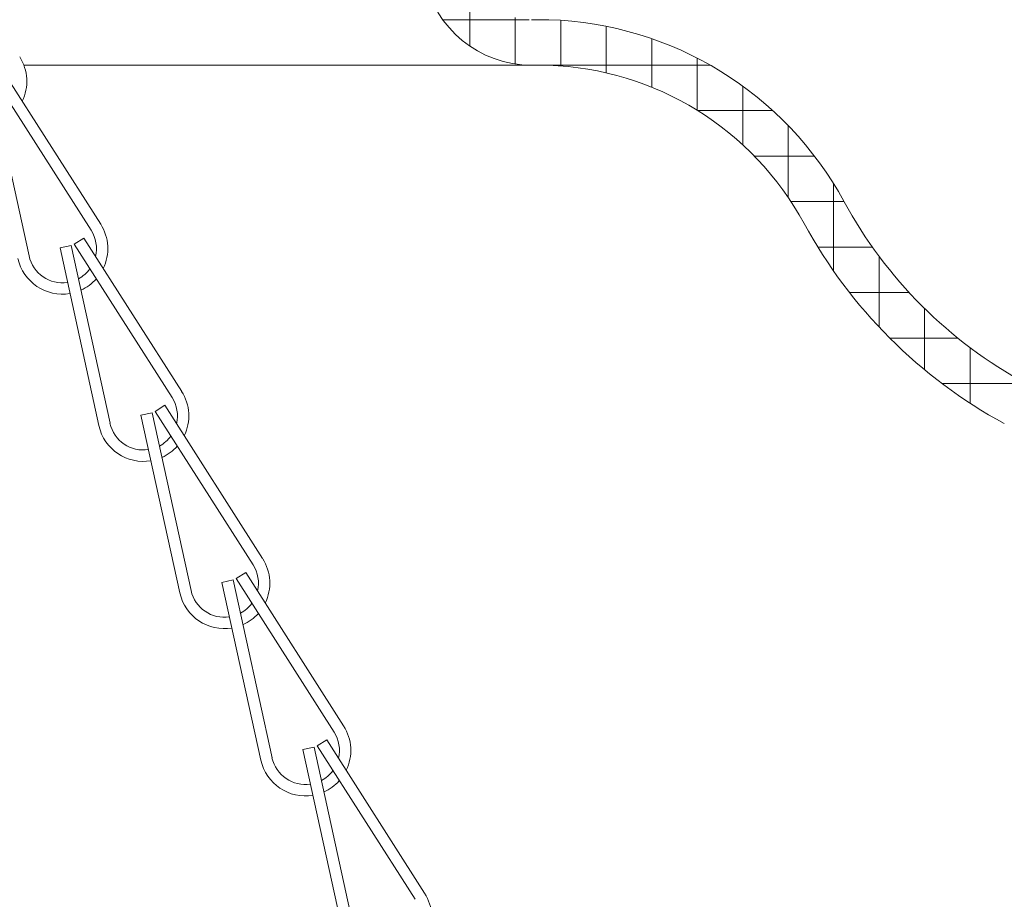
# Model space of a CAD drawing. Extents: x -35 to 80, y -76 to 40.
# Drawn here: x 64 to 67, y -2 to 0 of the extents above; entities that cross this region are included whole.
import ezdxf

# ---------------------------------------------------------------- set-up
doc = ezdxf.new("R2010")
doc.units = 0
doc.header["$LTSCALE"] = 0.25
doc.header["$MEASUREMENT"] = 0
doc.layers.get('0').update_dxf_attribs({"linetype": 'CONTINUOUS', "lineweight": 13})
doc.layers.get('DEFPOINTS').update_dxf_attribs({"linetype": 'CONTINUOUS'})
doc.layers.add('Text', color=7, linetype='CONTINUOUS', lineweight=15)
doc.styles.add('ROMAND', font='romand.shx', dxfattribs={"oblique": 15})
doc.dimstyles.new('ROMAND', dxfattribs={"dimscale": 3.75, "dimtxt": 0.1875, "dimasz": 0.1875, "dimexe": 0.0625, "dimexo": 0.0625, "dimgap": 0.0625, "dimtad": 0, "dimtih": 1, "dimtoh": 1, "dimdec": 3, "dimzin": 0, "dimdsep": 46, "dimlunit": 4, "dimtxsty": 'ROMAND', "dimcen": 0, "dimadec": 0, "dimazin": 0, "dimtfac": 1, "dimtdec": 3, "dimtofl": 0, "dimtmove": 0, "dimatfit": 3, "dimfxl": 0, "dimtolj": 1, "dimtzin": 0, "dimarcsym": 0})

# ---------------------------------------------------------------- blocks, each defined once
blk = doc.blocks.new('*D19')
at = {"layer": 'DEFPOINTS', "color": 0}
for p in [(63.023, -0.4601), (62.9314, -0.5454)]:
    blk.add_point(p, dxfattribs=at)
at = {"layer": 'Text', "color": 0, "lineweight": -2}
for p, q in [((65.2325, 1.5981), (63.5375, 0.0192)), ((65.9356, 1.5981), (65.2325, 1.5981))]:
    blk.add_line(p, q, dxfattribs=at)
at = {"layer": 'Text', "color": 0}
blk.add_solid([(63.4576, 0.1049), (63.6174, -0.0666), (63.023, -0.4601)], dxfattribs=at)
at = {"layer": 'Text', "color": 0, "insert": (72.7071, 1.5981), "char_height": 0.703125, "attachment_point": 5, "style": 'ROMAND'}
blk.add_mtext('\\A1;36 KV SERIES\\P IMPEDANCE BALLANCED\\PSURGE SUPPRESSOR', dxfattribs=at)

msp = doc.modelspace()

# ---------------------------------------------------------------- hatches: boundary and pattern name
h = msp.add_hatch()
h.set_pattern_fill('ANSI37', color=8, angle=45, style=0)
h.set_pattern_definition([(90, (-18.59722, -3.03457), (-0.125, 3e-17), []), (180, (-18.59722, -3.03457), (-3e-17, -0.125), [])])
h.paths.add_polyline_path([(61.4459, 6.1959, 0.13802), (61.4141, 6.2073, 0.012826), (61.243, 6.2149, -0.40884), (61.1816, 6.2773), (61.1816, 6.8092, 0.414214), (61.1504, 6.8404), (61.0566, 6.8404), (61.0566, 6.2773, 0.40884), (61.2407, 6.0899, -0.011461), (61.3879, 6.0838, -0.190079), (65.2779, 0.0813, 0.356645), (65.5719, -0.1596), (65.6181, -0.1596, -0.265872), (66.3218, -0.5943, 0.144805), (66.872, -1.1444, -0.085618), (69.2646, -3.0346), (69.3518, -3.0346, 0.647582), (69.3787, -2.9746, 0.086492), (66.9316, -1.0346, -0.144805), (66.4316, -0.5346, 0.266468), (65.6201, -0.0346), (65.5723, -0.0346, -0.356963), (65.4004, 0.106, 0.190548)])

# ---------------------------------------------------------------- linework, layer by layer
for p, q in [((65.6201, -0.0346), (65.5723, -0.0346)), ((65.5722, -0.1596), (65.6181, -0.1596)), ((64.1191, -0.1749), (64.3882, -0.5963)), ((64.0843, -0.1952), (64.1913, -0.6837)), ((64.0928, -0.1917), (64.3619, -0.6131)), ((64.3154, -0.6513), (64.3417, -0.6344)), ((64.3417, -0.6344), (64.6108, -1.0559)), ((64.2764, -0.6614), (64.3069, -0.6548)), ((64.2764, -0.6614), (64.3833, -1.1499)), ((64.3069, -0.6548), (64.4139, -1.1432)), ((64.3154, -0.6513), (64.5845, -1.0727)), ((64.538, -1.1108), (64.5644, -1.094)), ((64.5644, -1.094), (64.8334, -1.5154)), ((64.499, -1.121), (64.5295, -1.1143)), ((64.499, -1.121), (64.606, -1.6094)), ((64.5295, -1.1143), (64.6365, -1.6027)), ((64.538, -1.1108), (64.8071, -1.5322)), ((64.7606, -1.5703), (64.787, -1.5535)), ((64.787, -1.5535), (65.056, -1.9749)), ((64.7216, -1.5805), (64.7521, -1.5738)), ((64.7216, -1.5805), (64.8286, -2.069)), ((64.7521, -1.5738), (64.8591, -2.0623)), ((64.7606, -1.5703), (65.0297, -1.9918)), ((64.9832, -2.0299), (65.0096, -2.0131)), ((65.0096, -2.0131), (65.2786, -2.4345)), ((64.9442, -2.0401), (64.9747, -2.0334)), ((64.9442, -2.0401), (65.0512, -2.5285)), ((64.9747, -2.0334), (65.0817, -2.5218)), ((64.9832, -2.0299), (65.2523, -2.4513))]:
    msp.add_line(p, q)
at = {"color": 8}
msp.add_line((64.177, -0.1596), (65.5722, -0.1596), dxfattribs=at)
for centre, radius, start, end in [((65.5723, 0.1408), 0.3003, 191.4212, 269.9913), ((65.5901, -0.9919), 0.9577, 28.5212, 88.2043), ((64.0602, -0.2041), 0.125, 334.0713, 32.5561), ((65.5901, -0.9919), 0.8327, 28.5212, 88.0768), ((67.5268, 0.0606), 1.2464, 208.5212, 241.4788), ((67.5268, 0.0605), 1.3714, 208.5212, 241.4788), ((64.2828, -0.6636), 0.0938, 346.7401, 32.5561), ((64.2828, -0.6636), 0.125, 334.0713, 32.5561), ((64.2828, -0.6636), 0.125, 192.3519, 279.6718), ((64.2828, -0.6636), 0.0938, 192.3519, 278.7774), ((64.2828, -0.6636), 0.0938, 298.0749, 323.8795), ((64.2828, -0.6636), 0.125, 294.0784, 318.3825), ((64.5054, -1.1231), 0.0938, 346.7401, 32.5561), ((64.5054, -1.1231), 0.125, 334.0713, 32.5561), ((64.5054, -1.1231), 0.125, 192.3519, 279.6718), ((64.5054, -1.1231), 0.0938, 192.3519, 278.7774), ((64.5054, -1.1231), 0.0938, 298.0749, 323.8795), ((64.5054, -1.1231), 0.125, 294.0784, 318.3825), ((64.7281, -1.5827), 0.125, 334.0713, 32.5561), ((64.7281, -1.5827), 0.0938, 346.7401, 32.5561), ((64.7281, -1.5827), 0.125, 192.3519, 279.6718), ((64.7281, -1.5827), 0.0938, 192.3519, 278.7774), ((64.7281, -1.5827), 0.0938, 298.0749, 323.8795), ((64.7281, -1.5827), 0.125, 294.0784, 318.3825), ((64.9507, -2.0422), 0.125, 334.0713, 32.5561), ((64.9507, -2.0422), 0.0938, 346.7401, 32.5561), ((64.9507, -2.0422), 0.125, 192.3519, 279.6718), ((64.9507, -2.0422), 0.0938, 192.3519, 278.7774), ((64.9507, -2.0422), 0.0938, 298.0749, 323.8795), ((64.9507, -2.0422), 0.125, 294.0784, 318.3825), ((65.1733, -2.5018), 0.125, 334.0713, 32.5561)]:
    msp.add_arc(centre, radius, start, end)

# ---------------------------------------------------------------- dimensions: what is measured, and where the dimension line sits
at = {"layer": 'Text'}
dim = msp.add_diameter_dim_2p(p1=(62.9314, -0.5454), p2=(63.023, -0.4601), text='36 KV SERIES\\P IMPEDANCE BALLANCED\\PSURGE SUPPRESSOR', dimstyle='ROMAND', dxfattribs=at)
dim.commit()
dim.dimension.update_dxf_attribs({"geometry": '*D19', "text_midpoint": (72.7071, 1.5981), "dimtype": 163})

doc.saveas('drawing.dxf')
